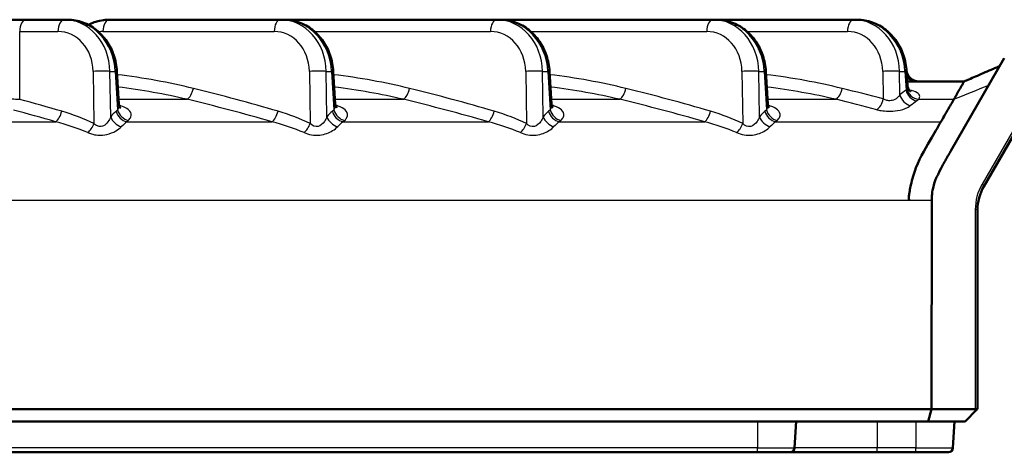
# Model space of a CAD drawing. Units: millimetres. Extents: x 1 to 593, y 1 to 419.
# Drawn here: x 220 to 284, y 132 to 160 of the extents above; entities that cross this region are included whole.
import ezdxf

# ---------------------------------------------------------------- set-up
doc = ezdxf.new("R2010")
doc.units = ezdxf.units.MM
doc.layers.add('Sichtbar (ISO)', color=7, linetype='Continuous', lineweight=50)
doc.layers.add('Sichtbar schmal (ISO)', color=1, linetype='Continuous', lineweight=25)

msp = doc.modelspace()

# ---------------------------------------------------------------- linework, layer by layer
at = {"layer": 'Sichtbar (ISO)'}
for p, q in [((220.3090642, 159.9690095), (218.5107774, 159.9690095)), ((222.7809285, 159.9690095), (220.3090642, 159.9690095)), ((223.0150951, 159.9690095), (222.7809285, 159.9690095)), ((236.7809285, 159.9690095), (225.6944739, 159.9690095)), ((237.0150951, 159.9690095), (236.7809285, 159.9690095)), ((250.7809285, 159.9690095), (237.0150951, 159.9690095)), ((251.0150951, 159.9690095), (250.7809285, 159.9690095)), ((264.7809285, 159.9690095), (251.0150951, 159.9690095)), ((265.0150951, 159.9690095), (264.7809285, 159.9690095)), ((273.8912011, 159.9690095), (265.0150951, 159.9690095)), ((274.1253677, 159.9690095), (273.8912011, 159.9690095)), ((280.1898959, 151.489839), (283.6419716, 157.4690095)), ((226.2060904, 156.6344107), (226.3332143, 154.5029594)), ((240.2060904, 156.6344107), (240.3332143, 154.5029594)), ((254.2060904, 156.6344107), (254.3332143, 154.5029594)), ((268.2060904, 156.6344107), (268.3332143, 154.5029594)), ((277.3163629, 156.6344107), (277.3708981, 155.7200353)), ((281.0438954, 155.9690095), (277.3560488, 155.9690095)), ((282.3118446, 149.1651619), (286.257414, 155.9990887)), ((278.9259912, 134.7695043), (278.9434588, 148.2986693)), ((281.9099208, 134.7690095), (281.9099208, 147.6651619)), ((159.8948838, 134.7690095), (278.9249577, 134.7690095)), ((278.7103364, 133.9690095), (278.9249577, 134.7690095)), ((278.9249577, 134.7690095), (278.9259912, 134.7695043)), ((278.9259912, 134.7695043), (281.7599207, 134.7696102)), ((281.1099208, 133.9690095), (281.8708891, 134.7299777)), ((281.9099208, 134.7690095), (281.8708891, 134.7299777)), ((278.7103364, 133.9690095), (160.1095051, 133.9690095)), ((270.1599208, 133.9690095), (270.0700047, 132.2533087)), ((281.1099208, 133.9690095), (278.7103364, 133.9690095)), ((280.4099208, 133.9690095), (280.3200047, 132.2533087)), ((171.1599208, 131.9690095), (267.6599208, 131.9690095)), ((269.7704158, 131.9690095), (267.6599208, 131.9690095)), ((269.7704158, 131.9690095), (275.4099208, 131.9690095)), ((275.4099208, 131.9690095), (277.9099208, 131.9690095)), ((280.0204158, 131.9690095), (277.9099208, 131.9690095))]:
    msp.add_line(p, q, dxfattribs=at)
for centre, radius, start, end in [((278.1089513, 156.7690095), 0.8, 184.470082066, 270), ((284.9099208, 147.6651619), 3, 150, 180), ((269.7704158, 132.2690095), 0.3, 270, 357), ((280.0204158, 132.2690095), 0.3, 270, 357)]:
    msp.add_arc(centre, radius, start, end, dxfattribs=at)
msp.add_ellipse((281.6099208, 134.4821661), major_axis=(0.2651715, 0.2434598), ratio=0.5762753162, start_param=0.0291596279, end_param=0.5605489167, dxfattribs=at)
for points, knots in [([(226.2060904, 156.6344107), (226.1855185, 156.9793341), (226.1192027, 157.3216853), (225.8992605, 157.9742593), (225.7456077, 158.2844815), (225.3600217, 158.8462694), (225.1279965, 159.0978083), (224.6011747, 159.5163717), (224.3062536, 159.6832203), (223.6792105, 159.9097113), (223.3472052, 159.9690095), (223.0150951, 159.9690095)], [-1.5271630955, -1.5271630955, -1.5271630955, -1.5271630955, -1.2217304764, -1.2217304764, -0.9162978573, -0.9162978573, -0.6108652382, -0.6108652382, -0.3054326191, -0.3054326191, 0, 0, 0, 0]), ([(224.3547834, 159.6378523), (224.4761853, 159.7007768), (224.6015512, 159.7554731), (225.039626, 159.9113746), (225.3670041, 159.9690095), (225.6944739, 159.9690095)], [-0.42608903162, -0.42608903162, -0.42608903162, -0.42608903162, -0.30116506204, -0.30116506204, 0, 0, 0, 0]), ([(240.2060904, 156.6344107), (240.1855185, 156.9793341), (240.1192027, 157.3216853), (239.8992605, 157.9742593), (239.7456077, 158.2844815), (239.3600217, 158.8462694), (239.1279965, 159.0978083), (238.6011747, 159.5163717), (238.3062536, 159.6832203), (237.6792105, 159.9097113), (237.3472052, 159.9690095), (237.0150951, 159.9690095)], [-1.5271630955, -1.5271630955, -1.5271630955, -1.5271630955, -1.2217304764, -1.2217304764, -0.9162978573, -0.9162978573, -0.6108652382, -0.6108652382, -0.3054326191, -0.3054326191, 0, 0, 0, 0]), ([(254.2060904, 156.6344107), (254.1855185, 156.9793341), (254.1192027, 157.3216853), (253.8992605, 157.9742593), (253.7456077, 158.2844815), (253.3600217, 158.8462694), (253.1279965, 159.0978083), (252.6011747, 159.5163717), (252.3062536, 159.6832203), (251.6792105, 159.9097113), (251.3472052, 159.9690095), (251.0150951, 159.9690095)], [-1.5271630955, -1.5271630955, -1.5271630955, -1.5271630955, -1.2217304764, -1.2217304764, -0.9162978573, -0.9162978573, -0.6108652382, -0.6108652382, -0.3054326191, -0.3054326191, 0, 0, 0, 0]), ([(268.2060904, 156.6344107), (268.1855185, 156.9793341), (268.1192027, 157.3216853), (267.8992605, 157.9742593), (267.7456077, 158.2844815), (267.3600217, 158.8462694), (267.1279965, 159.0978083), (266.6011747, 159.5163717), (266.3062536, 159.6832203), (265.6792105, 159.9097113), (265.3472052, 159.9690095), (265.0150951, 159.9690095)], [-1.5271630955, -1.5271630955, -1.5271630955, -1.5271630955, -1.2217304764, -1.2217304764, -0.9162978573, -0.9162978573, -0.6108652382, -0.6108652382, -0.3054326191, -0.3054326191, 0, 0, 0, 0]), ([(277.3163629, 156.6344107), (277.295791, 156.9793341), (277.2294752, 157.3216853), (277.009533, 157.9742593), (276.8558802, 158.2844815), (276.4702943, 158.8462694), (276.238269, 159.0978083), (275.7114472, 159.5163717), (275.4165261, 159.6832203), (274.7894831, 159.9097113), (274.4574777, 159.9690095), (274.1253677, 159.9690095)], [-1.5271630955, -1.5271630955, -1.5271630955, -1.5271630955, -1.2217304764, -1.2217304764, -0.9162978573, -0.9162978573, -0.6108652382, -0.6108652382, -0.3054326191, -0.3054326191, 0, 0, 0, 0]), ([(281.0422198, 155.9690095), (281.1415605, 156.0125239), (281.2478121, 156.0590878), (281.4910221, 156.1656071), (281.6299, 156.226387), (282.111699, 156.4367961), (282.4558611, 156.5862046), (282.8930333, 156.7736547), (282.9862114, 156.8134799), (283.1728467, 156.8930316), (283.2682062, 156.9335558), (283.353811, 156.9699007)], [0, 0, 0, 0, 0.03520996584, 0.03520996584, 0.0804984838, 0.0804984838, 0.19295337821, 0.19295337821, 0.22331067312, 0.22331067312, 0.25466947831, 0.25466947831, 0.25466947831, 0.25466947831]), ([(277.5684878, 155.3319445), (277.5684912, 155.3319513), (277.5682731, 155.3320817), (277.5650391, 155.3340247), (277.5531432, 155.3411573), (277.5138476, 155.3765758), (277.4861842, 155.4053423), (277.4255241, 155.4994989), (277.3936974, 155.5714574), (277.3750839, 155.6735736), (277.3722777, 155.6969041), (277.3708981, 155.7200353)], [0.0909699164, 0.0909699164, 0.0909699164, 0.0909699164, 0.09458537973, 0.09458537973, 0.117332741439, 0.117332741439, 0.140080107827, 0.140080107827, 0.166411132374, 0.166411132374, 0.174022491904, 0.174022491904, 0.174022491904, 0.174022491904]), ([(280.377722, 154.8151633), (280.3894016, 154.8337032), (280.4007275, 154.8520728), (280.4242014, 154.8908117), (280.4362799, 154.9111565), (280.4738404, 154.9753958), (280.4981798, 155.0185154), (280.5765391, 155.1591884), (280.6269308, 155.252212), (280.7492672, 155.4704829), (280.8179254, 155.5853888), (280.9195812, 155.7546534), (280.955772, 155.8160286), (280.9924913, 155.8806032), (281.001225, 155.8960858), (281.0221329, 155.9320222), (281.0327949, 155.9484328), (281.0421997, 155.9627028), (281.0442486, 155.9658615), (281.0450338, 155.968521), (281.0448002, 155.9690095), (281.0438954, 155.9690095)], [-0.59490711358, -0.59490711358, -0.59490711358, -0.59490711358, -0.57990051344, -0.57990051344, -0.56290947045, -0.56290947045, -0.52552162059, -0.52552162059, -0.43660496251, -0.43660496251, -0.29513471831, -0.29513471831, -0.17739987214, -0.17739987214, -0.13312695835, -0.13312695835, -0.05711643358, -0.05711643358, -0.02093980892, -0.02093980892, -0.000001, -0.000001, -0.000001, -0.000001]), ([(226.3332143, 154.5029594), (226.3371152, 154.4375537), (226.3569304, 154.3763266), (226.3978628, 154.2964798), (226.417, 154.2767136), (226.4234832, 154.2703894), (226.424034, 154.2698856), (226.4240179, 154.26988)], [0.090992483425, 0.090992483425, 0.090992483425, 0.090992483425, 0.126942982075, 0.126942982075, 0.162893480725, 0.162893480725, 0.170243999844, 0.170243999844, 0.170243999844, 0.170243999844]), ([(240.3332143, 154.5029594), (240.3371152, 154.4375548), (240.3569304, 154.3763268), (240.3978619, 154.2964812), (240.4169988, 154.2767149), (240.423483, 154.2703895), (240.424034, 154.2698856), (240.4240178, 154.2698801)], [0.090993308905, 0.090993308905, 0.090993308905, 0.090993308905, 0.126943273871, 0.126943273871, 0.162893238838, 0.162893238838, 0.170244703513, 0.170244703513, 0.170244703513, 0.170244703513]), ([(254.3332143, 154.5029594), (254.3371152, 154.4375548), (254.3569304, 154.3763268), (254.3978619, 154.2964812), (254.4169988, 154.2767149), (254.423483, 154.2703895), (254.424034, 154.2698856), (254.4240178, 154.2698801)], [0.090993308908, 0.090993308908, 0.090993308908, 0.090993308908, 0.126943273872, 0.126943273872, 0.162893238836, 0.162893238836, 0.170244703496, 0.170244703496, 0.170244703496, 0.170244703496]), ([(268.3332143, 154.5029594), (268.3371152, 154.4375548), (268.3569304, 154.3763268), (268.3978619, 154.2964812), (268.4169988, 154.2767149), (268.423483, 154.2703895), (268.424034, 154.2698856), (268.4240178, 154.2698801)], [0.090993308895, 0.090993308895, 0.090993308895, 0.090993308895, 0.12694327387, 0.12694327387, 0.162893238845, 0.162893238845, 0.170244703563, 0.170244703563, 0.170244703563, 0.170244703563]), ([(279.5385121, 153.3616091), (279.5739489, 153.4241309), (279.7587103, 153.7429972), (280.1203777, 154.3694343), (280.2550846, 154.6025136), (280.377722, 154.8151633)], [0.000000999906, 0.000000999906, 0.000000999906, 0.000000999906, 0.043579111293, 0.043579111293, 0.073520384748, 0.073520384748, 0.073520384748, 0.073520384748]), ([(277.4495989, 148.2986693), (277.4622463, 148.3049566), (277.4692564, 148.309481), (277.4746634, 148.314295), (277.4757911, 148.31543), (277.4772859, 148.3172932), (277.4777634, 148.317962), (277.4784808, 148.3191376), (277.4787469, 148.3196259), (277.4792178, 148.320617), (277.4794225, 148.3211156), (277.4797697, 148.3221231), (277.4799123, 148.3226267), (277.4801959, 148.323897), (277.4803008, 148.3246616), (277.4805019, 148.3278975), (277.4800862, 148.3305295), (277.4789453, 148.3345228), (277.4786036, 148.3355705), (277.4760954, 148.3427198), (277.4725745, 148.3501183), (277.4604552, 148.3809592), (277.4524577, 148.4092604), (277.4543974, 148.5122814), (277.4692862, 148.5754366), (277.4995384, 148.7372271), (277.5060051, 148.7940689), (277.5411061, 149.0145701), (277.5663436, 149.1470827), (277.6773813, 149.6594619), (277.7876605, 150.0250309), (278.2156042, 151.1433589), (278.6280551, 151.7846581), (279.0732175, 152.5557277), (279.1863255, 152.7516279), (279.429563, 153.1728593), (279.5119204, 153.3146929), (279.5385121, 153.3616091)], [0.000001, 0.000001, 0.000001, 0.000001, 0.00424015616, 0.00424015616, 0.00540914971, 0.00540914971, 0.006020471, 0.006020471, 0.00643536987, 0.00643536987, 0.00683811658, 0.00683811658, 0.00722949441, 0.00722949441, 0.00780809094, 0.00780809094, 0.00964624703, 0.00964624703, 0.01029745736, 0.01029745736, 0.01419637359, 0.01419637359, 0.02298722208, 0.02298722208, 0.03412819698, 0.03412819698, 0.04656137665, 0.04656137665, 0.06591194678, 0.06591194678, 0.12311648325, 0.12311648325, 0.25058877854, 0.25058877854, 0.2985979348, 0.2985979348, 0.36426850185, 0.36426850185, 0.36426850185, 0.36426850185]), ([(280.1898959, 151.489839), (280.1565207, 151.4323709), (280.1314335, 151.3883116), (280.0354561, 151.2220923), (280.0145017, 151.1860312), (279.8688356, 150.9337665), (279.866491, 150.9292438), (279.7049913, 150.6502135), (279.6799426, 150.6072026), (279.4964206, 150.2688897), (279.4374728, 150.1148248), (279.3710607, 149.9791963), (279.3474874, 149.9375725), (279.2827124, 149.8192053), (279.2416339, 149.7405107), (279.1336507, 149.4606567), (279.0793875, 149.2598087), (279.0161436, 149.0178601), (278.9829078, 148.8467999), (278.9479277, 148.5357839), (278.9441195, 148.4179714), (278.9434588, 148.2986693)], [-0.17836569776, -0.17836569776, -0.17836569776, -0.17836569776, -0.16813660601, -0.16813660601, -0.16186231625, -0.16186231625, -0.15307201171, -0.15307201171, -0.14632034535, -0.14632034535, -0.12484551624, -0.12484551624, -0.11539330058, -0.11539330058, -0.1003857912, -0.1003857912, -0.078269085, -0.078269085, -0.03584602924, -0.03584602924, -0.000001, -0.000001, -0.000001, -0.000001])]:
    msp.add_open_spline(points, degree=3, knots=knots, dxfattribs=at)
msp.add_open_spline([(283.324867, 156.9576105), (283.3345769, 156.9618348), (283.3443054, 156.9660668), (283.3540497, 156.9703055)], degree=3, dxfattribs=at)
at = {"layer": 'Sichtbar schmal (ISO)'}
for p, q in [((219.9094449, 159.203905), (222.3813092, 159.203905)), ((219.9094449, 154.8085889), (219.9094449, 159.203905)), ((225.2948546, 159.203905), (236.3813092, 159.203905)), ((238.9880536, 159.203905), (250.3813092, 159.203905)), ((252.9880536, 159.203905), (264.3813092, 159.203905)), ((266.9880536, 159.203905), (273.4915818, 159.203905)), ((224.6609811, 156.6216773), (224.714866, 153.2498667)), ((225.7996475, 153.6878074), (225.7527613, 156.6216773)), ((225.7527613, 156.6216773), (226.0996704, 156.6216773)), ((226.0996704, 156.6216773), (226.2480202, 154.1343367)), ((238.6609811, 156.6216773), (238.714866, 153.2498667)), ((239.7996475, 153.6878074), (239.7527613, 156.6216773)), ((239.7527613, 156.6216773), (240.0996704, 156.6216773)), ((240.0996704, 156.6216773), (240.2480202, 154.1343367)), ((252.6609811, 156.6216773), (252.714866, 153.2498667)), ((253.7996475, 153.6878074), (253.7527613, 156.6216773)), ((253.7527613, 156.6216773), (254.0996704, 156.6216773)), ((254.0996704, 156.6216773), (254.2480202, 154.1343367)), ((266.6609811, 156.6216773), (266.714866, 153.2498667)), ((267.7996475, 153.6878074), (267.7527613, 156.6216773)), ((267.7527613, 156.6216773), (268.0996704, 156.6216773)), ((268.0996704, 156.6216773), (268.2480202, 154.1343367)), ((275.7712536, 156.6216773), (275.7997579, 154.8380454)), ((276.8872492, 155.1064191), (276.8630338, 156.6216773)), ((276.8630338, 156.6216773), (277.2099429, 156.6216773)), ((277.2099429, 156.6216773), (277.2820548, 155.4125981)), ((286.1476064, 156.1624928), (282.2020369, 149.328566)), ((226.3145939, 154.8151633), (230.7496465, 154.8151633)), ((240.3145939, 154.8151633), (244.7496465, 154.8151633)), ((254.3145939, 154.8151633), (258.7496465, 154.8151633)), ((268.3145939, 154.8151633), (272.7496465, 154.8151633)), ((278.0864446, 154.8151633), (280.377722, 154.8151633)), ((216.5878131, 153.3616091), (222.2320285, 153.3616091)), ((226.8385015, 153.3616091), (236.2320285, 153.3616091)), ((240.8385015, 153.3616091), (250.2320285, 153.3616091)), ((254.8385015, 153.3616091), (264.2320285, 153.3616091)), ((268.8385015, 153.3616091), (279.5385121, 153.3616091)), ((161.3702426, 148.2986693), (277.4495989, 148.2986693)), ((277.4495989, 148.2986693), (278.9434588, 148.2986693)), ((281.7599207, 147.678566), (281.7599207, 134.7696102)), ((267.6599208, 133.9690095), (267.6599208, 132.2533087)), ((275.4099208, 133.9690095), (275.4099208, 132.2533087)), ((277.9099208, 133.9690095), (277.9099208, 132.2533087)), ((267.6599208, 132.2533087), (171.1599208, 132.2533087)), ((267.6599208, 131.9690095), (267.6599208, 132.2533087)), ((267.6599208, 132.2533087), (270.0700047, 132.2533087)), ((275.4099208, 132.2533087), (270.0700047, 132.2533087)), ((275.4099208, 131.9690095), (275.4099208, 132.2533087)), ((277.9099208, 132.2533087), (275.4099208, 132.2533087)), ((277.9099208, 131.9690095), (277.9099208, 132.2533087)), ((277.9099208, 132.2533087), (280.3200047, 132.2533087))]:
    msp.add_line(p, q, dxfattribs=at)
msp.add_arc((285.0599207, 147.678566), 3.3, 150, 180, dxfattribs=at)
for centre, major_axis, ratio, start_param, end_param in [((220.3090642, 159.1690095), (0, 0.8), 0.5, 0, 1.5271630955), ((222.7809285, 159.1690095), (0, 0.8), 0.5, 0, 1.5271630955), ((222.7219863, 156.4690095), (0.2345778, 3.4941126), 0.8650473817, 4.8140321354, 6.3411952309), ((223.0740374, 156.4690095), (-0.2345778, 3.4941126), 0.8650473817, 4.6980122879, 6.2251753834), ((225.6944739, 159.1690095), (0, 0.8), 0.5, 0, 1.5271630955), ((236.7809285, 159.1690095), (0, 0.8), 0.5, 0, 1.5271630955), ((236.7219863, 156.4690095), (0.2345778, 3.4941126), 0.8650473817, 4.8140321354, 6.3411952309), ((237.0740374, 156.4690095), (-0.2345778, 3.4941126), 0.8650473817, 4.6980122879, 6.2251753834), ((250.7809285, 159.1690095), (0, 0.8), 0.5, 0, 1.5271630955), ((250.7219863, 156.4690095), (0.2345778, 3.4941126), 0.8650473817, 4.8140321354, 6.3411952309), ((251.0740374, 156.4690095), (-0.2345778, 3.4941126), 0.8650473817, 4.6980122879, 6.2251753834), ((264.7809285, 159.1690095), (0, 0.8), 0.5, 0, 1.5271630955), ((264.7219863, 156.4690095), (0.2345778, 3.4941126), 0.8650473817, 4.8140321354, 6.3411952309), ((265.0740374, 156.4690095), (-0.2345778, 3.4941126), 0.8650473817, 4.6980122879, 6.2251753834), ((273.8912011, 159.1690095), (0, 0.8), 0.5, 0, 1.5271630955), ((273.8322588, 156.4690095), (0.2345778, 3.4941126), 0.8650473817, 4.8140321354, 6.3411952309), ((274.18431, 156.4690095), (-0.2345778, 3.4941126), 0.8650473817, 4.6980122879, 6.2251753834), ((222.322367, 156.503905), (0.2337809, 2.6924273), 0.8643869416, 4.8309356645, 6.35809876), ((225.2359123, 156.503905), (0.2337809, 2.6924273), 0.8643869416, 0.0749134529, 0.1966034234), ((236.322367, 156.503905), (0.2337809, 2.6924273), 0.8643869416, 4.8309356645, 6.35809876), ((250.322367, 156.503905), (0.2337809, 2.6924273), 0.8643869416, 4.8309356645, 6.35809876), ((264.322367, 156.503905), (0.2337809, 2.6924273), 0.8643869416, 4.8309356645, 6.35809876), ((273.4326395, 156.503905), (0.2337809, 2.6924273), 0.8643869416, 4.8309356645, 6.35809876), ((225.0606004, 156.5867818), (0.7998979, 0.0127832), 0.0595285871, 0.5240740463, 2.092967721), ((225.4075095, 156.5867818), (0.7985809, 0.0476289), 0.0159506368, 5.7600625861, 6.2831853072), ((219.3501701, 140.9341139), (27.3926213, 1.1891997), 0.5751615821, 1.1006681585, 1.2924340234), ((239.0606004, 156.5867818), (-0.7998979, -0.0127832), 0.0595285871, 3.6656666999, 5.2345603746), ((239.4075095, 156.5867818), (0.7985809, 0.0476289), 0.0159506368, 5.7600625861, 6.2831853072), ((233.3501701, 140.9341139), (27.3926213, 1.1891997), 0.5751615821, 1.1006681585, 1.2924340234), ((253.0606004, 156.5867818), (-0.7998979, -0.0127832), 0.0595285871, 3.6656666999, 5.2345603746), ((253.4075095, 156.5867818), (0.7985809, 0.0476289), 0.0159506368, 5.7600625861, 6.2831853072), ((247.3501701, 140.9341139), (27.3926213, 1.1891997), 0.5751615821, 1.1006681585, 1.2924340234), ((267.0606004, 156.5867818), (-0.7998979, -0.0127832), 0.0595285871, 3.6656666999, 5.2345603746), ((267.4075095, 156.5867818), (0.7985809, 0.0476289), 0.0159506368, 5.7600625861, 6.2831853072), ((261.3501701, 140.9341139), (27.3926213, 1.1891997), 0.5751615821, 1.1006681585, 1.2924340234), ((276.1708729, 156.5867818), (-0.7998979, -0.0127832), 0.0595285871, 3.6656666999, 5.2345603746), ((276.517782, 156.5867818), (0.7985809, 0.0476289), 0.0159506368, 5.7600625861, 6.2831853072), ((277.8950328, 156.7690095), (0, -0.8), 0.8660254038, 5.3457091809, 6.2831853072), ((218.9505508, 140.9690095), (27.394851, 1.0765376), 0.5461361697, 1.1041742802, 1.2790342026), ((230.7496465, 155.5536248), (-0.1909006, -0.7768893), 0.4969716964, 0.4591924838, 1.6477121949), ((190.2258201, 104.9341139), (95.0073194, 4.1245661), 0.5751615821, 1.0356998043, 1.1006681585), ((232.9505508, 140.9690095), (27.394851, 1.0765376), 0.5461361697, 1.1041742802, 1.2790342026), ((244.7496465, 155.5536248), (-0.1909006, -0.7768893), 0.4969716964, 0.4591924838, 1.6477121949), ((204.2258201, 104.9341139), (95.0073194, 4.1245661), 0.5751615821, 1.0356998043, 1.1006681585), ((246.9505508, 140.9690095), (27.394851, 1.0765376), 0.5461361697, 1.1041742802, 1.2790342026), ((258.7496465, 155.5536248), (-0.1909006, -0.7768893), 0.4969716964, 0.4591924838, 1.6477121949), ((218.2258201, 104.9341139), (95.0073194, 4.1245661), 0.5751615821, 1.0356998043, 1.1006681585), ((260.9505508, 140.9690095), (27.394851, 1.0765376), 0.5461361697, 1.1041742802, 1.2790342026), ((272.7496465, 155.5536248), (0.1909006, 0.7768893), 0.4969716964, 3.6007851374, 4.7893048485), ((232.2258201, 104.9341139), (95.0073194, 4.1245661), 0.5751615821, 1.0695312206, 1.1006681585), ((278.0864446, 155.5536248), (-0.6196673, 0.5059767), 0.8806689702, 0.8019983707, 2.1942213676), ((277.5512062, 156.7690095), (0, -0.8), 0.8660254038, 5.994667041, 6.2831853072), ((292.1417399, 104.9341139), (4.1324063, -54.7484321), 0.5751615821, 3.4980032569, 3.5121223247), ((277.5794101, 155.1413146), (-0.4963947, 0.6273694), 0.8161620076, 1.0441410161, 2.3717028983), ((277.9742157, 155.4474936), (-0.4840358, 0.6369532), 0.8198539987, 1.0601330377, 2.3941122287), ((176.2258201, 104.9341139), (95.0073194, 4.1245661), 0.5751615821, 1.0356998043, 1.0682320843), ((189.8262008, 104.9690095), (95.0097905, 4.0070412), 0.5667955305, 1.0367641177, 1.1017324718), ((203.8262008, 104.9690095), (95.0097905, 4.0070412), 0.5667955305, 1.0367641177, 1.1017324718), ((217.8262008, 104.9690095), (95.0097905, 4.0070412), 0.5667955305, 1.0367641177, 1.1017324718), ((231.8262008, 104.9690095), (95.0097905, 4.0070412), 0.5667955305, 1.070595534, 1.1017324718), ((275.4001386, 154.8729409), (0.2071472, 0.772716), 0.4956710146, 3.6373729039, 4.7997119177), ((292.8339008, 104.9690095), (-4.1939166, 53.9445063), 0.5835823454, 0.3544569742, 0.368576042), ((175.8262008, 104.9690095), (95.0097905, 4.0070412), 0.5667955305, 1.0367641177, 1.0692963977), ((222.2320285, 154.0785365), (0.2250801, 0.7676842), 0.4940296866, 3.6771994957, 4.8112336112), ((216.8732604, 147.9497581), (11.7892294, 0.5118075), 0.5751615821, 0.8184148228, 1.0356998043), ((228.1956516, 147.9497581), (0.5127803, -6.7936011), 0.5751615821, 3.5579662302, 3.6646205478), ((226.4918084, 153.722703), (-0.6073036, 0.5207517), 0.7665736188, 0.8912937408, 2.1523021127), ((242.6613765, 104.9341139), (4.1324063, -54.7484321), 0.5751615821, 3.5542222716, 3.5579662302), ((226.8385015, 154.0785365), (-0.5339796, 0.5957062), 0.8031404834, 0.9943842795, 2.3013867526), ((226.9401811, 154.1692322), (-0.5310534, 0.5983162), 0.8042637069, 0.9983234659, 2.3069884423), ((236.2320285, 154.0785365), (0.2250801, 0.7676842), 0.4940296866, 3.6771994957, 4.8112336112), ((230.8732604, 147.9497581), (11.7892294, 0.5118075), 0.5751615821, 0.8184148228, 1.0356998043), ((242.1956516, 147.9497581), (0.5127803, -6.7936011), 0.5751615821, 3.5579662302, 3.6646205478), ((240.4918084, 153.722703), (0.6073036, -0.5207517), 0.7665736188, 4.0328863944, 5.2938947663), ((256.6613765, 104.9341139), (4.1324063, -54.7484321), 0.5751615821, 3.5542222716, 3.5579662302), ((240.8385015, 154.0785365), (0.5339796, -0.5957062), 0.8031404834, 4.135976933, 5.4429794062), ((240.9401811, 154.1692322), (0.5310534, -0.5983162), 0.8042637069, 4.1399161195, 5.4485810959), ((250.2320285, 154.0785365), (0.2250801, 0.7676842), 0.4940296866, 3.6771994957, 4.8112336112), ((244.8732604, 147.9497581), (11.7892294, 0.5118075), 0.5751615821, 0.8184148228, 1.0356998043), ((256.1956516, 147.9497581), (0.5127803, -6.7936011), 0.5751615821, 3.5579662302, 3.6646205478), ((254.4918084, 153.722703), (0.6073036, -0.5207517), 0.7665736188, 4.0328863944, 5.2938947663), ((270.6613765, 104.9341139), (4.1324063, -54.7484321), 0.5751615821, 3.5542222716, 3.5579662302), ((254.8385015, 154.0785365), (0.5339796, -0.5957062), 0.8031404834, 4.135976933, 5.4429794062), ((254.9401811, 154.1692322), (0.5310534, -0.5983162), 0.8042637069, 4.1399161195, 5.4485810959), ((264.2320285, 154.0785365), (0.2250801, 0.7676842), 0.4940296866, 3.6771994957, 4.8112336112), ((258.8732604, 147.9497581), (11.7892294, 0.5118075), 0.5751615821, 0.8184148228, 1.0356998043), ((270.1956516, 147.9497581), (0.5127803, -6.7936011), 0.5751615821, 3.5579662302, 3.6646205478), ((268.4918084, 153.722703), (0.6073036, -0.5207517), 0.7665736188, 4.0328863944, 5.2938947663), ((284.6613765, 104.9341139), (4.1324063, -54.7484321), 0.5751615821, 3.5542222716, 3.5579662302), ((268.8385015, 154.0785365), (0.5339796, -0.5957062), 0.8031404834, 4.135976933, 5.4429794062), ((268.9401811, 154.1692322), (0.5310534, -0.5983162), 0.8042637069, 4.1399161195, 5.4485810959), ((216.4736411, 147.9846536), (11.791093, 0.4070767), 0.5076861656, 0.825853601, 1.0431385825), ((224.3152467, 153.2847623), (0.3483285, 0.7201856), 0.4763061697, 3.934656263, 4.8915768822), ((228.8878125, 147.9846536), (-0.5957247, 5.9874676), 0.650631532, 0.3951149112, 0.5017692289), ((243.3535375, 104.9690095), (-4.1939166, 53.9445063), 0.5835823454, 0.4106759889, 0.4144199475), ((230.4736411, 147.9846536), (11.791093, 0.4070767), 0.5076861656, 0.825853601, 1.0431385825), ((238.3152467, 153.2847623), (-0.3483285, -0.7201856), 0.4763061697, 0.7930636094, 1.7499842286), ((242.8878125, 147.9846536), (-0.5957247, 5.9874676), 0.650631532, 0.3951149112, 0.5017692289), ((257.3535375, 104.9690095), (-4.1939166, 53.9445063), 0.5835823454, 0.4106759889, 0.4144199475), ((244.4736411, 147.9846536), (11.791093, 0.4070767), 0.5076861656, 0.825853601, 1.0431385825), ((252.3152467, 153.2847623), (-0.3483285, -0.7201856), 0.4763061697, 0.7930636094, 1.7499842286), ((256.8878125, 147.9846536), (-0.5957247, 5.9874676), 0.650631532, 0.3951149112, 0.5017692289), ((271.3535375, 104.9690095), (-4.1939166, 53.9445063), 0.5835823454, 0.4106759889, 0.4144199475), ((258.4736411, 147.9846536), (11.791093, 0.4070767), 0.5076861656, 0.825853601, 1.0431385825), ((266.3152467, 153.2847623), (-0.3483285, -0.7201856), 0.4763061697, 0.7930636094, 1.7499842286), ((270.8878125, 147.9846536), (-0.5957247, 5.9874676), 0.650631532, 0.3951149112, 0.5017692289), ((285.3535375, 104.9690095), (-4.1939166, 53.9445063), 0.5835823454, 0.4106759889, 0.4144199475), ((282.0520369, 149.3151619), (0.2598076, -0.15), 0.3166261924, 0, 1.1476049578), ((281.6099208, 147.6651619), (0.3, 0), 0.0515925628, 0, 1.0471976712)]:
    msp.add_ellipse(centre, major_axis=major_axis, ratio=ratio, start_param=start_param, end_param=end_param, dxfattribs=at)
for points, knots in [([(277.3353353, 155.5131803), (277.3284188, 155.4958551), (277.3205114, 155.4787638), (277.3027407, 155.4451889), (277.2928773, 155.4287052), (277.2820548, 155.4125981)], [0, 0, 0, 0, 0.014835955205, 0.014835955205, 0.02967191041, 0.02967191041, 0.02967191041, 0.02967191041]), ([(277.3708891, 155.7200281), (277.3713985, 155.7115821), (277.3716554, 155.7030919), (277.3716792, 155.6349547), (277.3594327, 155.5735429), (277.3353353, 155.5131803)], [0.174022491904, 0.174022491904, 0.174022491904, 0.174022491904, 0.181418401211, 0.181418401211, 0.233107968397, 0.233107968397, 0.233107968397, 0.233107968397]), ([(276.8872492, 155.1064191), (276.8582445, 155.0572747), (276.8231336, 155.0105197), (276.6981842, 154.8791816), (276.5889776, 154.8072311), (276.3695666, 154.7335078), (276.26581, 154.7196896), (276.0838533, 154.7313599), (276.0054539, 154.7483532), (275.8856984, 154.7926957), (275.8414778, 154.8137144), (275.7997579, 154.8380454)], [-0.25817230327, -0.25817230327, -0.25817230327, -0.25817230327, -0.21921965227, -0.21921965227, -0.13894203313, -0.13894203313, -0.07719001841, -0.07719001841, -0.02968846862, -0.02968846862, 0, 0, 0, 0]), ([(278.0864446, 154.8151633), (278.1380691, 154.8751862), (278.1660921, 154.9355996), (278.1749945, 155.0864361), (278.1168066, 155.1728927), (277.8798408, 155.3175204), (277.7006392, 155.375729), (277.48002, 155.4173123)], [-0.2331079684, -0.2331079684, -0.2331079684, -0.2331079684, -0.18141840121, -0.18141840121, -0.09871509371, -0.09871509371, -0.01638433748, -0.01638433748, -0.01638433748, -0.01638433748]), ([(219.9094449, 154.8085889), (219.8269619, 154.8111111), (219.7362385, 154.8130395), (219.4900399, 154.8161372), (219.3282191, 154.8161305), (219.0826272, 154.8130189), (218.9924375, 154.8110975), (218.9103967, 154.8085889)], [0, 0, 0, 0, 0.005900610196, 0.005900610196, 0.015290985317, 0.015290985317, 0.021159969768, 0.021159969768, 0.021159969768, 0.021159969768]), ([(226.33317, 154.5029311), (226.3360383, 154.4550462), (226.3338242, 154.4070422), (226.3142455, 154.2814735), (226.288001, 154.2050017), (226.2480202, 154.1343367)], [-0.090992483425, -0.090992483425, -0.090992483425, -0.090992483425, -0.056662927215, -0.056662927215, 0, 0, 0, 0]), ([(226.9401811, 153.4509808), (227.024128, 153.5244026), (227.0809902, 153.6028593), (227.1561499, 153.8092225), (227.1306346, 153.9385318), (226.9129536, 154.2092254), (226.6697487, 154.3429493), (226.3441766, 154.4290007)], [0, 0, 0, 0, 0.05666292722, 0.05666292722, 0.14732361076, 0.14732361076, 0.26491495591, 0.26491495591, 0.26491495591, 0.26491495591]), ([(240.333144, 154.5029114), (240.3368342, 154.4412126), (240.3320984, 154.3793239), (240.304669, 154.2549416), (240.2810157, 154.1926553), (240.2480202, 154.1343367)], [-0.090993308905, -0.090993308905, -0.090993308905, -0.090993308905, -0.046762984204, -0.046762984204, 0, 0, 0, 0]), ([(240.9401811, 153.4509808), (241.0094611, 153.5115746), (241.0603216, 153.575611), (241.1600539, 153.7793696), (241.1413892, 153.9227454), (240.9602839, 154.1521602), (240.8318734, 154.2439393), (240.5672465, 154.3614152), (240.4607349, 154.3982486), (240.3442096, 154.4290018)], [0, 0, 0, 0, 0.0467629842, 0.0467629842, 0.14630971733, 0.14630971733, 0.22288412743, 0.22288412743, 0.26491330829, 0.26491330829, 0.26491330829, 0.26491330829]), ([(254.333144, 154.5029114), (254.3368342, 154.4412126), (254.3320984, 154.3793239), (254.304669, 154.2549416), (254.2810157, 154.1926553), (254.2480202, 154.1343367)], [-0.090993308908, -0.090993308908, -0.090993308908, -0.090993308908, -0.046762984193, -0.046762984193, 0, 0, 0, 0]), ([(254.9401811, 153.4509808), (255.0094611, 153.5115746), (255.0603216, 153.575611), (255.1600539, 153.7793696), (255.1413892, 153.9227454), (254.9602839, 154.1521602), (254.8318734, 154.2439393), (254.5672465, 154.3614152), (254.4607349, 154.3982486), (254.3442096, 154.4290018)], [0, 0, 0, 0, 0.04676298419, 0.04676298419, 0.14630971732, 0.14630971732, 0.22288412742, 0.22288412742, 0.26491330828, 0.26491330828, 0.26491330828, 0.26491330828]), ([(268.333144, 154.5029114), (268.3368342, 154.4412126), (268.3320984, 154.3793239), (268.304669, 154.2549416), (268.2810157, 154.1926553), (268.2480202, 154.1343367)], [-0.090993308895, -0.090993308895, -0.090993308895, -0.090993308895, -0.046762984235, -0.046762984235, 0, 0, 0, 0]), ([(268.9401811, 153.4509808), (269.0094611, 153.5115746), (269.0603216, 153.575611), (269.1600539, 153.7793696), (269.1413892, 153.9227454), (268.9602839, 154.1521602), (268.8318734, 154.2439393), (268.5672465, 154.3614152), (268.4607349, 154.3982486), (268.3442096, 154.4290018)], [0, 0, 0, 0, 0.04676298423, 0.04676298423, 0.14630971736, 0.14630971736, 0.22288412746, 0.22288412746, 0.26491330833, 0.26491330833, 0.26491330833, 0.26491330833]), ([(275.4001386, 154.1444163), (275.4831564, 154.1224861), (275.5712311, 154.1036566), (275.809963, 154.0643182), (275.9664554, 154.0497169), (276.3301278, 154.0415806), (276.5378499, 154.0559284), (276.9778674, 154.1275078), (277.1974728, 154.1958007), (277.4495677, 154.3192199), (277.520574, 154.3629988), (277.5794101, 154.4088722)], [0, 0, 0, 0, 0.02968846862, 0.02968846862, 0.07719001841, 0.07719001841, 0.13894203313, 0.13894203313, 0.21921965227, 0.21921965227, 0.25817230327, 0.25817230327, 0.25817230327, 0.25817230327]), ([(277.9742157, 154.7105814), (277.9967603, 154.7274635), (278.017412, 154.7446689), (278.0548455, 154.779578), (278.0716274, 154.7972816), (278.0864446, 154.8151633)], [-0.02967191041, -0.02967191041, -0.02967191041, -0.02967191041, -0.014835955205, -0.014835955205, 0, 0, 0, 0]), ([(225.7996475, 153.6878074), (225.753758, 153.5744345), (225.693073, 153.4608916), (225.53871, 153.2513948), (225.4425581, 153.1563327), (225.2428038, 153.0541106), (225.1437391, 153.0368059), (224.9727724, 153.0683993), (224.9003731, 153.1019698), (224.7917923, 153.1779961), (224.7521719, 153.2122412), (224.714866, 153.2498667)], [-0.26932346695, -0.26932346695, -0.26932346695, -0.26932346695, -0.20210629745, -0.20210629745, -0.13122192523, -0.13122192523, -0.07290106957, -0.07290106957, -0.02803887291, -0.02803887291, 0, 0, 0, 0]), ([(239.7996475, 153.6878074), (239.7574685, 153.5836016), (239.7028068, 153.4793865), (239.5288428, 153.2311606), (239.3868044, 153.0989794), (239.04758, 153.0164974), (238.859484, 153.1040099), (238.714866, 153.2498667)], [-0.26932747899, -0.26932747899, -0.26932747899, -0.26932747899, -0.20754532569, -0.20754532569, -0.10869388042, -0.10869388042, 0, 0, 0, 0]), ([(253.7996475, 153.6878074), (253.7574685, 153.5836016), (253.7028068, 153.4793865), (253.5288428, 153.2311606), (253.3868044, 153.0989794), (253.04758, 153.0164974), (252.859484, 153.1040099), (252.714866, 153.2498667)], [-0.26932747897, -0.26932747897, -0.26932747897, -0.26932747897, -0.20754532567, -0.20754532567, -0.1086938804, -0.1086938804, 0, 0, 0, 0]), ([(267.7996475, 153.6878074), (267.7574685, 153.5836016), (267.7028068, 153.4793865), (267.5288428, 153.2311606), (267.3868044, 153.0989794), (267.04758, 153.0164974), (266.859484, 153.1040099), (266.714866, 153.2498667)], [-0.26932747899, -0.26932747899, -0.26932747899, -0.26932747899, -0.20754532569, -0.20754532569, -0.10869388042, -0.10869388042, 0, 0, 0, 0]), ([(224.3152467, 152.6612201), (224.3892278, 152.6296477), (224.4678936, 152.6009594), (224.6837744, 152.5375143), (224.828002, 152.5097932), (225.1693728, 152.4851053), (225.3677626, 152.5012646), (225.7689072, 152.5913248), (225.9627558, 152.6737907), (226.2749118, 152.8541082), (226.3981514, 152.9512647), (226.4918084, 153.0476383)], [0, 0, 0, 0, 0.02803887291, 0.02803887291, 0.07290106957, 0.07290106957, 0.13122192523, 0.13122192523, 0.20210629745, 0.20210629745, 0.26932346695, 0.26932346695, 0.26932346695, 0.26932346695]), ([(238.3152467, 152.6612201), (238.6020375, 152.5388283), (238.9767436, 152.4664353), (239.6564679, 152.541572), (239.9426879, 152.6564999), (240.2946841, 152.8699307), (240.4057242, 152.9590573), (240.4918084, 153.0476383)], [0, 0, 0, 0, 0.10869388042, 0.10869388042, 0.20754532569, 0.20754532569, 0.26932747899, 0.26932747899, 0.26932747899, 0.26932747899]), ([(252.3152467, 152.6612201), (252.6020375, 152.5388283), (252.9767436, 152.4664353), (253.6564679, 152.541572), (253.9426879, 152.6564999), (254.2946841, 152.8699307), (254.4057242, 152.9590573), (254.4918084, 153.0476383)], [0, 0, 0, 0, 0.1086938804, 0.1086938804, 0.20754532567, 0.20754532567, 0.26932747897, 0.26932747897, 0.26932747897, 0.26932747897]), ([(266.3152467, 152.6612201), (266.6020375, 152.5388283), (266.9767436, 152.4664353), (267.6564679, 152.541572), (267.9426879, 152.6564999), (268.2946841, 152.8699307), (268.4057242, 152.9590573), (268.4918084, 153.0476383)], [0, 0, 0, 0, 0.10869388042, 0.10869388042, 0.20754532569, 0.20754532569, 0.26932747899, 0.26932747899, 0.26932747899, 0.26932747899])]:
    msp.add_open_spline(points, degree=3, knots=knots, dxfattribs=at)
msp.add_open_spline([(280.377722, 154.8151633), (281.1328554, 155.1221378), (281.8877047, 155.4307134), (282.6427115, 155.7382402)], degree=3, dxfattribs=at)

doc.saveas('drawing.dxf')
